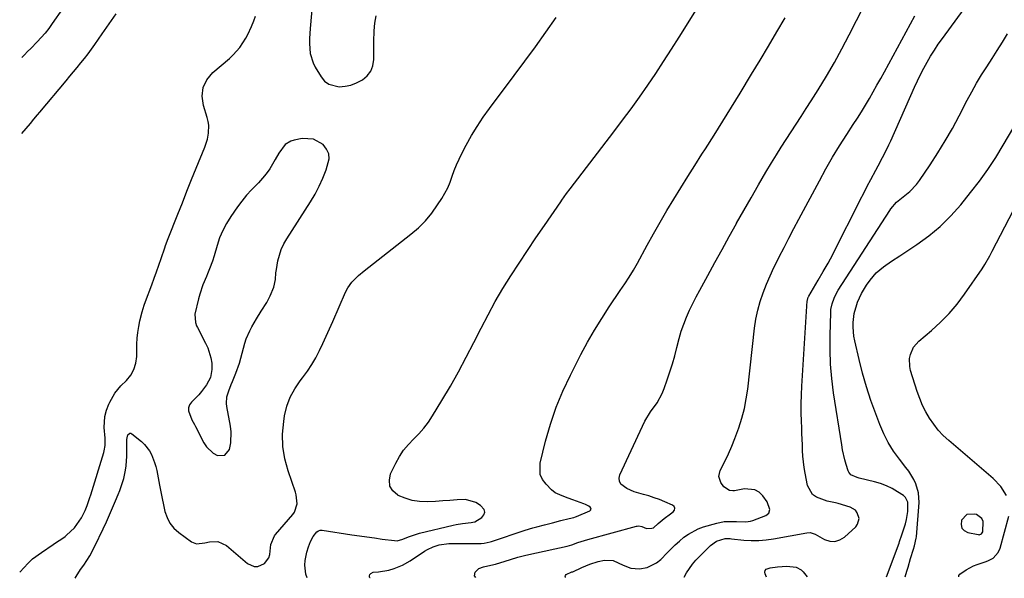
# Model space of a CAD drawing. Units: inches. Extents: x 1873270 to 1878759, y 394977 to 400334.
# Drawn here: x 1873270 to 1873706, y 394999 to 395247 of the extents above; entities that cross this region are included whole.
import ezdxf

# ---------------------------------------------------------------- set-up
doc = ezdxf.new("R2010")
doc.units = ezdxf.units.IN
doc.header["$MEASUREMENT"] = 0
for name, color, linetype in [('1', 7, 'Continuous'), ('7', 7, 'Continuous'), ('8', 7, 'Continuous')]:
    doc.layers.add(name, color=color, linetype=linetype)

msp = doc.modelspace()

# ---------------------------------------------------------------- linework, layer by layer
at = {"layer": '1', "color": 18}
for points in [[(1873399.64, 395193.78, 1762), (1873394.67, 395194.04, 1762), (1873391.19, 395193.41, 1762), (1873389.7, 395192.96, 1762), (1873387.18, 395191.37, 1762), (1873384.33, 395187.56, 1762), (1873382.69, 395184.79, 1762), (1873380.29, 395180.67, 1762), (1873378.79, 395178.5, 1762), (1873377.1, 395176.46, 1762), (1873375.29, 395174.52, 1762), (1873372.19, 395171.35, 1762), (1873370.03, 395168.94, 1762), (1873368, 395166.41, 1762), (1873366.06, 395163.8, 1762), (1873363.05, 395159.53, 1762), (1873361.15, 395156.5, 1762), (1873359.47, 395153.37, 1762), (1873358.12, 395150.08, 1762), (1873356.98, 395146.69, 1762), (1873355.71, 395142.09, 1762), (1873354.99, 395139.77, 1762), (1873353.69, 395136.36, 1762), (1873352.74, 395134.12, 1762), (1873352.26, 395133.01, 1762), (1873350.67, 395129.29, 1762), (1873349.3, 395125.21, 1762), (1873348.76, 395123.12, 1762), (1873347.19, 395116.38, 1762), (1873347.37, 395112.55, 1762), (1873347.91, 395111.09, 1762), (1873348.25, 395110.38, 1762), (1873351.89, 395103.53, 1762), (1873352.87, 395101.4, 1762), (1873354.22, 395096.94, 1762), (1873354.59, 395094.62, 1762), (1873354.71, 395091.81, 1762), (1873354, 395088.28, 1762), (1873352.32, 395084.99, 1762), (1873350.11, 395082, 1762), (1873348.85, 395080.61, 1762), (1873345.61, 395077.33, 1762), (1873344.8, 395076.12, 1762), (1873344.32, 395074.86, 1762), (1873344.32, 395073.5, 1762), (1873345.73, 395069.59, 1762), (1873346.95, 395067.47, 1762), (1873347.41, 395066.6, 1762), (1873351.08, 395059.29, 1762), (1873352.25, 395057.5, 1762), (1873355.29, 395054.71, 1762), (1873357.17, 395053.71, 1762), (1873360.4, 395053.84, 1762), (1873362.45, 395056.34, 1762), (1873363.09, 395059.33, 1762), (1873363.27, 395064.2, 1762), (1873362.98, 395066.65, 1762), (1873361.31, 395075.36, 1762), (1873361.15, 395076.8, 1762), (1873361.36, 395079.63, 1762), (1873362.23, 395082.41, 1762), (1873363.29, 395085.16, 1762), (1873363.84, 395086.52, 1762), (1873365.35, 395090.25, 1762), (1873366.85, 395094.64, 1762), (1873367.5, 395096.87, 1762), (1873369.27, 395103.42, 1762), (1873369.87, 395105.32, 1762), (1873371.42, 395108.98, 1762), (1873372.37, 395110.74, 1762), (1873374.44, 395114.17, 1762), (1873376.56, 395117.58, 1762), (1873378.97, 395121.51, 1762), (1873380.46, 395124.41, 1762), (1873382.08, 395128.3, 1762), (1873382.82, 395131.65, 1762), (1873383.07, 395134.65, 1762), (1873383.28, 395136.14, 1762), (1873383.96, 395139.92, 1762), (1873384.58, 395142.5, 1762), (1873385.39, 395145, 1762), (1873386.5, 395147.38, 1762), (1873387.8, 395149.69, 1762), (1873398.34, 395166.02, 1762), (1873400.38, 395169.43, 1762), (1873402.25, 395172.92, 1762), (1873403.88, 395176.54, 1762), (1873405.33, 395180.23, 1762), (1873406.57, 395185.07, 1762), (1873406.41, 395187.34, 1762), (1873405.46, 395189.42, 1762), (1873403.99, 395191.37, 1762), (1873399.64, 395193.78, 1762)], [(1873689.06, 395027.59, 1778), (1873686.71, 395025.06, 1778), (1873686.65, 395024.89, 1778), (1873686.51, 395023.12, 1778), (1873686.86, 395021.62, 1778), (1873687.94, 395020.51, 1778), (1873689.49, 395019.66, 1778), (1873694.13, 395018.68, 1778), (1873694.52, 395018.65, 1778), (1873695.58, 395019, 1778), (1873696.21, 395019.92, 1778), (1873696.25, 395024.49, 1778), (1873695.72, 395025.79, 1778), (1873693.38, 395027.54, 1778), (1873692.51, 395027.82, 1778), (1873689.06, 395027.59, 1778)]]:
    msp.add_polyline3d(points, dxfattribs=at)
at = {"layer": '7', "color": 18}
for points in [[(1873399.2, 395254.4, 1762), (1873398.15, 395242.74, 1762), (1873397.91, 395238.34, 1762), (1873397.91, 395236.13, 1762), (1873398.23, 395231.77, 1762), (1873399.47, 395227.66, 1762), (1873400.45, 395225.72, 1762), (1873403.01, 395221.43, 1762), (1873404.61, 395219.54, 1762), (1873406.46, 395218.09, 1762), (1873411.12, 395216.93, 1762), (1873413.74, 395217.2, 1762), (1873416.28, 395217.74, 1762), (1873418.71, 395218.67, 1762), (1873421.45, 395220.11, 1762), (1873423.49, 395221.89, 1762), (1873425.06, 395223.92, 1762), (1873425.94, 395226.34, 1762), (1873426.35, 395229.01, 1762), (1873426.35, 395232.05, 1762), (1873426.37, 395235.01, 1762), (1873426.44, 395237.97, 1762), (1873426.55, 395240.92, 1762), (1873426.58, 395241.77, 1762), (1873426.9, 395245.12, 1762), (1873427.45, 395248.41, 1762)], [(1873269.55, 395002.12, 1762), (1873271.53, 395004.16, 1762), (1873273.09, 395005.86, 1762), (1873275.27, 395007.92, 1762), (1873279.14, 395010.84, 1762), (1873284.41, 395014.36, 1762), (1873285.92, 395015.35, 1762), (1873288.2, 395016.83, 1762), (1873289.63, 395017.91, 1762), (1873290.32, 395018.5, 1762), (1873293.75, 395021.75, 1762), (1873294.92, 395023.1, 1762), (1873296.88, 395026.1, 1762), (1873298.52, 395029.33, 1762), (1873299.44, 395031.6, 1762), (1873300.64, 395035.08, 1762), (1873301.01, 395036.25, 1762), (1873306.8, 395054.99, 1762), (1873307.01, 395055.77, 1762), (1873307.37, 395058.16, 1762), (1873307.41, 395059.78, 1762), (1873307.39, 395060.59, 1762), (1873307.35, 395061.4, 1762), (1873307.02, 395066.19, 1762), (1873307.32, 395071.05, 1762), (1873307.96, 395073.8, 1762), (1873308.98, 395076.43, 1762), (1873309.4, 395077.27, 1762), (1873311.72, 395081.38, 1762), (1873314.33, 395084.58, 1762), (1873316.82, 395087, 1762), (1873318.71, 395089.34, 1762), (1873320.17, 395091.86, 1762), (1873321, 395094.65, 1762), (1873321.4, 395097.63, 1762), (1873321.48, 395103, 1762), (1873321.61, 395105.63, 1762), (1873321.85, 395108.25, 1762), (1873322.26, 395110.84, 1762), (1873322.79, 395113.42, 1762), (1873323.73, 395117.37, 1762), (1873324.67, 395120.27, 1762), (1873325.31, 395121.99, 1762), (1873328.07, 395129.35, 1762), (1873329.14, 395132.22, 1762), (1873330.18, 395135.1, 1762), (1873331.19, 395137.99, 1762), (1873332.19, 395140.89, 1762), (1873333.8, 395145.64, 1762), (1873334.16, 395146.69, 1762), (1873335.28, 395149.82, 1762), (1873339.55, 395160.58, 1762), (1873341.59, 395165.68, 1762), (1873343.63, 395170.79, 1762), (1873345.69, 395175.89, 1762), (1873347.75, 395180.98, 1762), (1873351.55, 395190.31, 1762), (1873352.49, 395192.91, 1762), (1873352.69, 395193.81, 1762), (1873353.13, 395196.44, 1762), (1873353.3, 395199.96, 1762), (1873353.05, 395201.69, 1762), (1873352.62, 395203.42, 1762), (1873350.9, 395208.71, 1762), (1873350.39, 395212.82, 1762), (1873350.76, 395216.67, 1762), (1873352.47, 395220.14, 1762), (1873355.08, 395223.35, 1762), (1873362.45, 395229.57, 1762), (1873364.11, 395231.09, 1762), (1873367.07, 395234.44, 1762), (1873369.72, 395238.45, 1762), (1873370.65, 395240.16, 1762), (1873372.22, 395243.72, 1762), (1873373.19, 395246.23, 1762), (1873374.02, 395248.27, 1762)], [(1873312.06, 395249.35, 1762), (1873309, 395244.86, 1762), (1873305.93, 395240.39, 1762), (1873302.65, 395235.66, 1762), (1873301.18, 395233.58, 1762), (1873299.66, 395231.53, 1762), (1873298.09, 395229.52, 1762), (1873296.48, 395227.54, 1762), (1873294.85, 395225.58, 1762), (1873293.21, 395223.62, 1762), (1873291.58, 395221.66, 1762), (1873289.94, 395219.7, 1762), (1873278.32, 395205.81, 1762), (1873277.28, 395204.55, 1762), (1873275.72, 395202.67, 1762), (1873274.15, 395200.79, 1762), (1873270.33, 395196.29, 1762)], [(1873288.5, 395251.48, 1764), (1873283.96, 395244.97, 1764), (1873282.4, 395242.83, 1764), (1873280.77, 395240.76, 1764), (1873279.04, 395238.77, 1764), (1873277.24, 395236.83, 1764), (1873274.48, 395234, 1764), (1873273.05, 395232.57, 1764), (1873271.62, 395231.15, 1764), (1873271.16, 395230.66, 1764), (1873270.7, 395230.17, 1764), (1873270.46, 395229.9, 1764)], [(1873396.86, 394999.53, 1766), (1873396.31, 395001.18, 1766), (1873395.78, 395005.23, 1766), (1873395.93, 395007.25, 1766), (1873396.7, 395010.89, 1766), (1873397.42, 395013.29, 1766), (1873398.36, 395015.61, 1766), (1873399.48, 395017.85, 1766), (1873401.17, 395019.98, 1766), (1873401.87, 395020.41, 1766), (1873402.67, 395020.59, 1766), (1873403.53, 395020.6, 1766), (1873416.65, 395018.65, 1766), (1873420, 395018.15, 1766), (1873423.36, 395017.67, 1766), (1873426.72, 395017.21, 1766), (1873430.08, 395016.75, 1766), (1873435.49, 395016.03, 1766), (1873436.79, 395016, 1766), (1873439.31, 395016.64, 1766), (1873441.7, 395017.64, 1766), (1873445.34, 395018.95, 1766), (1873446.59, 395019.28, 1766), (1873461.51, 395022.86, 1766), (1873462.91, 395023.16, 1766), (1873465.72, 395023.62, 1766), (1873469.58, 395024.01, 1766), (1873470.94, 395024.29, 1766), (1873471.11, 395024.39, 1766), (1873474.25, 395026.32, 1766), (1873475.16, 395027.44, 1766), (1873475.58, 395028.58, 1766), (1873475.28, 395029.76, 1766), (1873473.66, 395031.6, 1766), (1873471.55, 395032.87, 1766), (1873466.97, 395034.2, 1766), (1873463.27, 395034.14, 1766), (1873460.11, 395033.87, 1766), (1873456.94, 395033.63, 1766), (1873453.77, 395033.43, 1766), (1873450.02, 395033.24, 1766), (1873446.68, 395033.35, 1766), (1873443.41, 395033.8, 1766), (1873440.25, 395034.76, 1766), (1873437.16, 395036.05, 1766), (1873437.02, 395036.12, 1766), (1873434.88, 395038.03, 1766), (1873433.51, 395040.21, 1766), (1873433.3, 395042.77, 1766), (1873433.86, 395045.58, 1766), (1873436.16, 395050.36, 1766), (1873437.78, 395053.28, 1766), (1873439.6, 395056.05, 1766), (1873441.71, 395058.6, 1766), (1873444.02, 395061.01, 1766), (1873446.38, 395063.38, 1766), (1873448.6, 395065.88, 1766), (1873450.6, 395068.55, 1766), (1873452.46, 395071.33, 1766), (1873456.58, 395078.09, 1766), (1873460.31, 395084.39, 1766), (1873463.93, 395090.75, 1766), (1873467.38, 395097.2, 1766), (1873470.72, 395103.71, 1766), (1873473.91, 395110.12, 1766), (1873476.98, 395116.05, 1766), (1873480.18, 395121.91, 1766), (1873483.57, 395127.66, 1766), (1873487.1, 395133.33, 1766), (1873490.75, 395138.93, 1766), (1873494.44, 395144.5, 1766), (1873498.18, 395150.04, 1766), (1873501.95, 395155.55, 1766), (1873509.19, 395166.01, 1766), (1873509.7, 395166.74, 1766), (1873511.79, 395169.68, 1766), (1873513.41, 395171.85, 1766), (1873532.77, 395197.09, 1766), (1873536.6, 395202.17, 1766), (1873540.37, 395207.28, 1766), (1873544.07, 395212.46, 1766), (1873547.7, 395217.68, 1766), (1873551.26, 395222.95, 1766), (1873554.78, 395228.25, 1766), (1873558.23, 395233.59, 1766), (1873561.63, 395238.96, 1766), (1873569.27, 395251.2, 1766)], [(1873511.33, 394999.74, 1772), (1873511.28, 394999.8, 1772), (1873511.11, 395000.23, 1772), (1873511.27, 395000.66, 1772), (1873511.65, 395001.1, 1772), (1873514.18, 395002.15, 1772), (1873514.51, 395002.27, 1772), (1873518.56, 395004.11, 1772), (1873522.13, 395005.56, 1772), (1873525.81, 395006.74, 1772), (1873528.57, 395007.44, 1772), (1873532.49, 395007.3, 1772), (1873536.84, 395005.22, 1772), (1873540.31, 395003.84, 1772), (1873544.05, 395003.59, 1772), (1873547.45, 395004.17, 1772), (1873551.63, 395006.18, 1772), (1873553.46, 395007.71, 1772), (1873556.27, 395010.63, 1772), (1873558.06, 395012.42, 1772), (1873559.88, 395014.17, 1772), (1873561.77, 395015.85, 1772), (1873563.69, 395017.49, 1772), (1873565.72, 395018.95, 1772), (1873570.11, 395021.26, 1772), (1873572.47, 395022.1, 1772), (1873578.31, 395023.77, 1772), (1873581.53, 395024.43, 1772), (1873584.81, 395024.57, 1772), (1873587.07, 395024.48, 1772), (1873591.24, 395024.38, 1772), (1873593.26, 395024.71, 1772), (1873594.25, 395025.01, 1772), (1873600.03, 395027.21, 1772), (1873601.31, 395028.22, 1772), (1873601.78, 395029.79, 1772), (1873600.62, 395033.23, 1772), (1873598.71, 395035.84, 1772), (1873597.02, 395037.45, 1772), (1873595.14, 395038.59, 1772), (1873590.64, 395039, 1772), (1873586.23, 395038.13, 1772), (1873585.46, 395038.05, 1772), (1873583.96, 395038.23, 1772), (1873581.39, 395039.87, 1772), (1873580.11, 395041.76, 1772), (1873579.26, 395044.41, 1772), (1873579.84, 395047.14, 1772), (1873581.82, 395051.05, 1772), (1873583.44, 395054.41, 1772), (1873584.98, 395057.81, 1772), (1873586.37, 395061.28, 1772), (1873587.68, 395064.78, 1772), (1873588.12, 395066.04, 1772), (1873589.44, 395070.24, 1772), (1873590.56, 395074.48, 1772), (1873591.39, 395078.79, 1772), (1873592.03, 395083.14, 1772), (1873595.07, 395110.04, 1772), (1873595.68, 395114.05, 1772), (1873596.48, 395118.01, 1772), (1873597.58, 395121.9, 1772), (1873598.87, 395125.74, 1772), (1873600.37, 395129.52, 1772), (1873601.95, 395133.27, 1772), (1873603.65, 395136.96, 1772), (1873605.43, 395140.61, 1772), (1873605.98, 395141.7, 1772), (1873608.11, 395145.87, 1772), (1873610.26, 395150.03, 1772), (1873612.43, 395154.17, 1772), (1873614.62, 395158.31, 1772), (1873623.75, 395175.4, 1772), (1873626.64, 395180.62, 1772), (1873629.61, 395185.79, 1772), (1873632.72, 395190.88, 1772), (1873635.92, 395195.92, 1772), (1873638.74, 395200.22, 1772), (1873640.58, 395203.08, 1772), (1873642.39, 395205.96, 1772), (1873644.15, 395208.86, 1772), (1873645.89, 395211.79, 1772), (1873647.58, 395214.74, 1772), (1873649.27, 395217.69, 1772), (1873650.92, 395220.66, 1772), (1873652.56, 395223.64, 1772), (1873664.08, 395244.81, 1772), (1873666.07, 395248.43, 1772)], [(1873563.85, 394999.83, 1774), (1873564.88, 395001.78, 1774), (1873567.53, 395005.59, 1774), (1873569.09, 395007.34, 1774), (1873575.48, 395013.8, 1774), (1873578.22, 395015.79, 1774), (1873581.98, 395017.01, 1774), (1873584.23, 395016.9, 1774), (1873584.79, 395016.84, 1774), (1873590.3, 395016.3, 1774), (1873593.61, 395016.11, 1774), (1873596.92, 395016.1, 1774), (1873600.21, 395016.37, 1774), (1873603.5, 395016.83, 1774), (1873618.27, 395019.51, 1774), (1873619.69, 395019.58, 1774), (1873621.95, 395018.9, 1774), (1873625.98, 395016.59, 1774), (1873628.34, 395015.82, 1774), (1873630.64, 395015.64, 1774), (1873632.83, 395016.34, 1774), (1873634.95, 395017.63, 1774), (1873639.83, 395022.17, 1774), (1873640.67, 395023.28, 1774), (1873641.32, 395025.76, 1774), (1873640.52, 395028.41, 1774), (1873639.71, 395029.49, 1774), (1873637.32, 395030.88, 1774), (1873632.04, 395032.4, 1774), (1873630.83, 395032.73, 1774), (1873627.14, 395033.51, 1774), (1873622.51, 395035.21, 1774), (1873620.71, 395036.52, 1774), (1873618.55, 395040.37, 1774), (1873617.48, 395045.85, 1774), (1873617.05, 395048.35, 1774), (1873616.7, 395050.86, 1774), (1873616.47, 395053.39, 1774), (1873616.33, 395055.92, 1774), (1873616.24, 395058.46, 1774), (1873616.14, 395061, 1774), (1873616.05, 395063.54, 1774), (1873615.96, 395066.08, 1774), (1873615.85, 395068.84, 1774), (1873615.76, 395072.75, 1774), (1873615.75, 395076.67, 1774), (1873615.86, 395080.58, 1774), (1873616.05, 395084.49, 1774), (1873618.4, 395122.21, 1774), (1873618.43, 395122.48, 1774), (1873618.62, 395123.29, 1774), (1873618.83, 395123.8, 1774), (1873618.96, 395124.04, 1774), (1873619.09, 395124.29, 1774), (1873623.27, 395131.34, 1774), (1873625.46, 395135.13, 1774), (1873627.59, 395138.94, 1774), (1873629.65, 395142.8, 1774), (1873631.66, 395146.69, 1774), (1873640.31, 395163.91, 1774), (1873641.85, 395166.93, 1774), (1873643.4, 395169.95, 1774), (1873644.98, 395172.96, 1774), (1873646.57, 395175.95, 1774), (1873648.78, 395180.1, 1774), (1873649.76, 395181.94, 1774), (1873651.71, 395185.62, 1774), (1873653.59, 395189.33, 1774), (1873654.48, 395191.22, 1774), (1873655.34, 395193.11, 1774), (1873665.87, 395216.8, 1774), (1873667.18, 395219.63, 1774), (1873668.54, 395222.43, 1774), (1873669.98, 395225.19, 1774), (1873671.46, 395227.93, 1774), (1873673.04, 395230.62, 1774), (1873674.69, 395233.26, 1774), (1873676.43, 395235.84, 1774), (1873678.24, 395238.37, 1774), (1873687.95, 395251.45, 1774)], [(1873294.09, 394999.35, 1764), (1873294.52, 395000.16, 1764), (1873296.54, 395003.25, 1764), (1873297.96, 395005.21, 1764), (1873300.63, 395009.29, 1764), (1873302.9, 395013.59, 1764), (1873306.51, 395021.29, 1764), (1873307.93, 395024.37, 1764), (1873309.32, 395027.46, 1764), (1873310.67, 395030.57, 1764), (1873311.99, 395033.69, 1764), (1873313.13, 395036.45, 1764), (1873313.83, 395038.21, 1764), (1873315.09, 395041.78, 1764), (1873315.65, 395043.59, 1764), (1873316.48, 395047.27, 1764), (1873316.72, 395049.14, 1764), (1873316.96, 395053.36, 1764), (1873317.01, 395057.48, 1764), (1873316.95, 395060.86, 1764), (1873317.23, 395062.26, 1764), (1873317.49, 395062.94, 1764), (1873318.28, 395063.57, 1764), (1873318.75, 395063.55, 1764), (1873319.26, 395063.34, 1764), (1873323.47, 395059.93, 1764), (1873324.82, 395058.67, 1764), (1873327.07, 395055.78, 1764), (1873327.97, 395054.16, 1764), (1873329.33, 395050.68, 1764), (1873329.83, 395048.88, 1764), (1873330.24, 395047.06, 1764), (1873331.47, 395040.54, 1764), (1873332.03, 395037.63, 1764), (1873332.62, 395034.72, 1764), (1873333.24, 395031.83, 1764), (1873333.88, 395028.94, 1764), (1873334.82, 395026.23, 1764), (1873336.1, 395023.75, 1764), (1873337.87, 395021.59, 1764), (1873339.98, 395019.65, 1764), (1873345.63, 395015.5, 1764), (1873347.89, 395014.55, 1764), (1873351.53, 395015.1, 1764), (1873353.6, 395015.54, 1764), (1873357.33, 395015.61, 1764), (1873361.17, 395013.91, 1764), (1873370.49, 395005.92, 1764), (1873373.41, 395004.57, 1764), (1873374.98, 395004.58, 1764), (1873378.02, 395005.84, 1764), (1873379.89, 395008.34, 1764), (1873380.34, 395009.96, 1764), (1873380.83, 395014.31, 1764), (1873382.47, 395018.22, 1764), (1873382.91, 395018.78, 1764), (1873390.51, 395027.57, 1764), (1873391.26, 395028.64, 1764), (1873392.44, 395032.31, 1764), (1873392.08, 395036.26, 1764), (1873391.71, 395037.55, 1764), (1873388.42, 395046.87, 1764), (1873386.97, 395052.26, 1764), (1873386.07, 395057.7, 1764), (1873386, 395063.22, 1764), (1873386.48, 395068.78, 1764), (1873386.89, 395071.3, 1764), (1873387.92, 395075.5, 1764), (1873389.35, 395079.52, 1764), (1873391.37, 395083.28, 1764), (1873393.8, 395086.86, 1764), (1873394.86, 395088.18, 1764), (1873396.97, 395091.02, 1764), (1873398.94, 395093.95, 1764), (1873400.69, 395097.01, 1764), (1873402.3, 395100.15, 1764), (1873403.8, 395103.37, 1764), (1873405.28, 395106.6, 1764), (1873406.74, 395109.83, 1764), (1873408.18, 395113.07, 1764), (1873413.91, 395126.06, 1764), (1873414.85, 395127.91, 1764), (1873416.6, 395130.49, 1764), (1873419.66, 395133.5, 1764), (1873422.19, 395135.56, 1764), (1873442.81, 395151.71, 1764), (1873446.15, 395154.61, 1764), (1873449.27, 395157.7, 1764), (1873452.07, 395161.09, 1764), (1873454.65, 395164.68, 1764), (1873456.5, 395167.56, 1764), (1873457.89, 395169.91, 1764), (1873459.15, 395172.32, 1764), (1873460.21, 395174.82, 1764), (1873461.14, 395177.38, 1764), (1873462.04, 395179.96, 1764), (1873463.03, 395182.5, 1764), (1873464.15, 395184.99, 1764), (1873465.36, 395187.44, 1764), (1873467.32, 395191.14, 1764), (1873469.67, 395195.35, 1764), (1873472.15, 395199.48, 1764), (1873474.83, 395203.48, 1764), (1873477.63, 395207.41, 1764), (1873488.59, 395222.01, 1764), (1873493.31, 395228.36, 1764), (1873497.98, 395234.75, 1764), (1873502.59, 395241.18, 1764), (1873507.15, 395247.64, 1764)], [(1873424.75, 394999.58, 1768), (1873424.66, 394999.63, 1768), (1873424.43, 395000.02, 1768), (1873424.45, 395000.47, 1768), (1873424.62, 395000.96, 1768), (1873425.06, 395001.43, 1768), (1873426.13, 395002.02, 1768), (1873428.47, 395002.28, 1768), (1873433, 395003.01, 1768), (1873435.37, 395003.68, 1768), (1873439.08, 395005.11, 1768), (1873442.54, 395007.08, 1768), (1873448.92, 395011.35, 1768), (1873450.13, 395012.09, 1768), (1873452.68, 395013.32, 1768), (1873455.38, 395014.18, 1768), (1873459.58, 395014.7, 1768), (1873473.22, 395014.8, 1768), (1873473.89, 395014.82, 1768), (1873475.23, 395014.94, 1768), (1873477.87, 395015.5, 1768), (1873478.52, 395015.7, 1768), (1873493.43, 395020.59, 1768), (1873496.86, 395021.66, 1768), (1873498.59, 395022.15, 1768), (1873502.06, 395023.09, 1768), (1873505.54, 395023.97, 1768), (1873509.21, 395024.88, 1768), (1873512.89, 395025.79, 1768), (1873514.99, 395026.32, 1768), (1873515.76, 395026.54, 1768), (1873516.25, 395026.73, 1768), (1873522.05, 395029.22, 1768), (1873522.43, 395029.58, 1768), (1873522.61, 395029.96, 1768), (1873522.52, 395030.38, 1768), (1873522.24, 395030.82, 1768), (1873521.58, 395031.27, 1768), (1873520.17, 395032.02, 1768), (1873519.42, 395032.33, 1768), (1873514.57, 395034.09, 1768), (1873512.52, 395034.83, 1768), (1873509.79, 395035.83, 1768), (1873506.72, 395037.25, 1768), (1873505.14, 395038.53, 1768), (1873502.67, 395040.98, 1768), (1873501.16, 395043.06, 1768), (1873500.14, 395045.28, 1768), (1873500.06, 395050.26, 1768), (1873502.5, 395060.13, 1768), (1873504.64, 395067.66, 1768), (1873507.12, 395075.06, 1768), (1873510.12, 395082.26, 1768), (1873513.46, 395089.34, 1768), (1873518.16, 395098.49, 1768), (1873521.07, 395103.9, 1768), (1873524.11, 395109.23, 1768), (1873527.33, 395114.44, 1768), (1873530.68, 395119.59, 1768), (1873535.58, 395126.81, 1768), (1873536.57, 395128.28, 1768), (1873537.56, 395129.77, 1768), (1873539.5, 395132.75, 1768), (1873541.37, 395135.78, 1768), (1873543.13, 395138.88, 1768), (1873547.44, 395146.8, 1768), (1873550.3, 395151.95, 1768), (1873553.2, 395157.07, 1768), (1873556.19, 395162.14, 1768), (1873559.23, 395167.19, 1768), (1873562.32, 395172.2, 1768), (1873565.44, 395177.2, 1768), (1873568.59, 395182.18, 1768), (1873571.76, 395187.14, 1768), (1873573.25, 395189.47, 1768), (1873577.17, 395195.6, 1768), (1873581.04, 395201.76, 1768), (1873584.87, 395207.94, 1768), (1873588.67, 395214.15, 1768), (1873593.73, 395222.51, 1768), (1873597.48, 395228.74, 1768), (1873601.2, 395234.99, 1768), (1873604.89, 395241.26, 1768), (1873608.54, 395247.55, 1768)], [(1873653.54, 395000, 1776), (1873659.03, 395014.98, 1776), (1873659.25, 395015.59, 1776), (1873660.32, 395018.67, 1776), (1873660.71, 395019.91, 1776), (1873661.84, 395023.53, 1776), (1873662.32, 395025.32, 1776), (1873662.93, 395028.97, 1776), (1873662.92, 395033.12, 1776), (1873661.85, 395035.17, 1776), (1873660.95, 395036, 1776), (1873658.42, 395037.67, 1776), (1873656, 395039.09, 1776), (1873653.49, 395040.33, 1776), (1873650.87, 395041.31, 1776), (1873648.17, 395042.1, 1776), (1873641.32, 395043.72, 1776), (1873640.56, 395043.93, 1776), (1873637.72, 395045.2, 1776), (1873636.78, 395046.31, 1776), (1873636.46, 395047, 1776), (1873635.62, 395049.74, 1776), (1873635.01, 395051.87, 1776), (1873634.02, 395056.2, 1776), (1873633.63, 395058.39, 1776), (1873630.08, 395081.51, 1776), (1873629.28, 395087.84, 1776), (1873628.71, 395094.18, 1776), (1873628.49, 395100.54, 1776), (1873628.49, 395106.91, 1776), (1873628.77, 395117, 1776), (1873628.87, 395118.33, 1776), (1873629.37, 395120.93, 1776), (1873630.27, 395123.44, 1776), (1873631.46, 395125.83, 1776), (1873632.14, 395126.97, 1776), (1873654.9, 395162.23, 1776), (1873655.44, 395163.01, 1776), (1873657.92, 395165.86, 1776), (1873659.33, 395167.11, 1776), (1873660.08, 395167.7, 1776), (1873663.81, 395170.62, 1776), (1873666.83, 395173.79, 1776), (1873668.15, 395175.56, 1776), (1873672.76, 395182.39, 1776), (1873676.2, 395187.7, 1776), (1873679.52, 395193.09, 1776), (1873682.65, 395198.59, 1776), (1873685.65, 395204.17, 1776), (1873689.2, 395211.04, 1776), (1873691.23, 395214.83, 1776), (1873693.35, 395218.57, 1776), (1873695.59, 395222.25, 1776), (1873697.91, 395225.87, 1776), (1873700.26, 395229.48, 1776), (1873702.57, 395233.11, 1776), (1873704.83, 395236.78, 1776), (1873707.05, 395240.47, 1776)], [(1873661.82, 395000.01, 1778), (1873662.51, 395002.48, 1778), (1873663.04, 395004.35, 1778), (1873664.14, 395008.08, 1778), (1873665.44, 395012.31, 1778), (1873665.85, 395013.66, 1778), (1873666.66, 395017.07, 1778), (1873666.73, 395017.77, 1778), (1873667.9, 395032.95, 1778), (1873667.7, 395037.15, 1778), (1873666.48, 395041.17, 1778), (1873665.54, 395043.1, 1778), (1873663.33, 395046.75, 1778), (1873662.07, 395048.48, 1778), (1873659.2, 395052.11, 1778), (1873656.61, 395055.71, 1778), (1873654.25, 395059.44, 1778), (1873652.25, 395063.38, 1778), (1873650.49, 395067.45, 1778), (1873648.69, 395072.18, 1778), (1873646.58, 395078.11, 1778), (1873644.62, 395084.08, 1778), (1873642.91, 395090.13, 1778), (1873641.35, 395096.23, 1778), (1873639.41, 395104.49, 1778), (1873639.03, 395106.5, 1778), (1873638.67, 395110.55, 1778), (1873638.69, 395112.6, 1778), (1873639.21, 395116.65, 1778), (1873640.33, 395120.57, 1778), (1873640.7, 395121.58, 1778), (1873642.42, 395125.47, 1778), (1873644.64, 395129.11, 1778), (1873646.22, 395131.36, 1778), (1873648.96, 395134.61, 1778), (1873652.22, 395137.34, 1778), (1873655.77, 395139.77, 1778), (1873659.35, 395142.16, 1778), (1873666.89, 395147.11, 1778), (1873672.25, 395151, 1778), (1873677.33, 395155.19, 1778), (1873682, 395159.83, 1778), (1873686.4, 395164.79, 1778), (1873690.71, 395170.13, 1778), (1873694.61, 395175.19, 1778), (1873698.35, 395180.36, 1778), (1873701.85, 395185.7, 1778), (1873705.18, 395191.15, 1778), (1873709.82, 395199.14, 1778)], [(1873600.32, 394999.9, 1776), (1873599.72, 395001.29, 1776), (1873599.62, 395002.11, 1776), (1873599.76, 395002.82, 1776), (1873600.24, 395003.35, 1776), (1873602.01, 395004, 1776), (1873605.19, 395004.5, 1776), (1873609.32, 395004.79, 1776), (1873613.41, 395004.35, 1776), (1873615.67, 395003.11, 1776), (1873616.62, 395002.16, 1776), (1873618.36, 394999.93, 1776)]]:
    msp.add_polyline3d(points, dxfattribs=at)
at = {"layer": '8', "color": 18}
for points in [[(1873471.65, 394999.67, 1770), (1873471.06, 395000.4, 1770), (1873471.36, 395002.08, 1770), (1873472.96, 395003.63, 1770), (1873475.03, 395004.47, 1770), (1873478.21, 395005.1, 1770), (1873480.37, 395005.62, 1770), (1873484.63, 395006.9, 1770), (1873486.91, 395007.68, 1770), (1873490.26, 395008.72, 1770), (1873493.67, 395009.57, 1770), (1873506.6, 395012.38, 1770), (1873508.6, 395012.82, 1770), (1873512.06, 395013.61, 1770), (1873514.08, 395014.22, 1770), (1873516.78, 395015.17, 1770), (1873521.22, 395016.57, 1770), (1873542.76, 395022.41, 1770), (1873543.11, 395022.48, 1770), (1873543.8, 395022.55, 1770), (1873545.16, 395022.3, 1770), (1873547.13, 395021.38, 1770), (1873549.51, 395021.49, 1770), (1873550.24, 395021.75, 1770), (1873552.41, 395023.61, 1770), (1873555.04, 395025.87, 1770), (1873557.87, 395027.89, 1770), (1873559.02, 395028.71, 1770), (1873559.56, 395029.55, 1770), (1873559.75, 395030.35, 1770), (1873559.4, 395031.09, 1770), (1873558.68, 395031.79, 1770), (1873555.35, 395033.22, 1770), (1873553, 395034.17, 1770), (1873550.63, 395035.04, 1770), (1873548.22, 395035.81, 1770), (1873545.78, 395036.5, 1770), (1873541.75, 395037.64, 1770), (1873538.48, 395039.07, 1770), (1873535.86, 395041.08, 1770), (1873535.19, 395042.3, 1770), (1873535.1, 395043.69, 1770), (1873535.4, 395045.19, 1770), (1873545.38, 395066.75, 1770), (1873546.48, 395068.92, 1770), (1873549.01, 395073.05, 1770), (1873551.84, 395076.98, 1770), (1873554.16, 395081.2, 1770), (1873555.08, 395083.44, 1770), (1873556.39, 395087.19, 1770), (1873557.58, 395090.74, 1770), (1873558.69, 395094.32, 1770), (1873559.68, 395097.92, 1770), (1873560.6, 395101.55, 1770), (1873561.64, 395105.57, 1770), (1873562.59, 395108.76, 1770), (1873563.7, 395111.89, 1770), (1873564.92, 395114.99, 1770), (1873566.27, 395118.04, 1770), (1873567.68, 395121.06, 1770), (1873569.18, 395124.04, 1770), (1873570.74, 395126.98, 1770), (1873574.31, 395133.48, 1770), (1873577.48, 395139.23, 1770), (1873580.65, 395144.98, 1770), (1873583.84, 395150.72, 1770), (1873587.04, 395156.46, 1770), (1873587.08, 395156.54, 1770), (1873590.29, 395162.22, 1770), (1873593.51, 395167.89, 1770), (1873596.79, 395173.52, 1770), (1873600.09, 395179.14, 1770), (1873602.6, 395183.38, 1770), (1873604.7, 395186.85, 1770), (1873606.83, 395190.3, 1770), (1873609.02, 395193.72, 1770), (1873611.24, 395197.12, 1770), (1873613.48, 395200.5, 1770), (1873615.7, 395203.9, 1770), (1873617.9, 395207.31, 1770), (1873620.08, 395210.73, 1770), (1873623.23, 395215.71, 1770), (1873626.88, 395221.67, 1770), (1873630.42, 395227.71, 1770), (1873633.77, 395233.85, 1770), (1873637, 395240.06, 1770), (1873646.77, 395259.55, 1770)], [(1873706.71, 395035.99, 1780), (1873704.1, 395040.07, 1780), (1873700.74, 395043.56, 1780), (1873681.04, 395060.43, 1780), (1873678.66, 395062.65, 1780), (1873676.43, 395065.01, 1780), (1873674.42, 395067.55, 1780), (1873672.56, 395070.22, 1780), (1873670.92, 395073.04, 1780), (1873669.44, 395075.93, 1780), (1873668.19, 395078.93, 1780), (1873667.09, 395082, 1780), (1873664.17, 395091.31, 1780), (1873663.79, 395093.07, 1780), (1873663.73, 395096.61, 1780), (1873664.06, 395098.38, 1780), (1873665.51, 395101.64, 1780), (1873667.86, 395104.32, 1780), (1873673.43, 395109.03, 1780), (1873677.46, 395112.73, 1780), (1873681.28, 395116.62, 1780), (1873684.78, 395120.8, 1780), (1873688.06, 395125.17, 1780), (1873695.83, 395136.43, 1780), (1873697.05, 395138.3, 1780), (1873699.23, 395142.2, 1780), (1873700.27, 395144.17, 1780), (1873713.46, 395169.42, 1780)], [(1873685.48, 395000.05, 1780), (1873685.58, 395000.54, 1780), (1873686.03, 395001.2, 1780), (1873688.75, 395003.13, 1780), (1873692, 395004.83, 1780), (1873693.72, 395005.49, 1780), (1873697.67, 395006.78, 1780), (1873698.72, 395007.2, 1780), (1873700.66, 395008.32, 1780), (1873702.97, 395010.73, 1780), (1873703.85, 395012.76, 1780), (1873707.67, 395026.87, 1780)]]:
    msp.add_polyline3d(points, dxfattribs=at)

doc.saveas('drawing.dxf')
